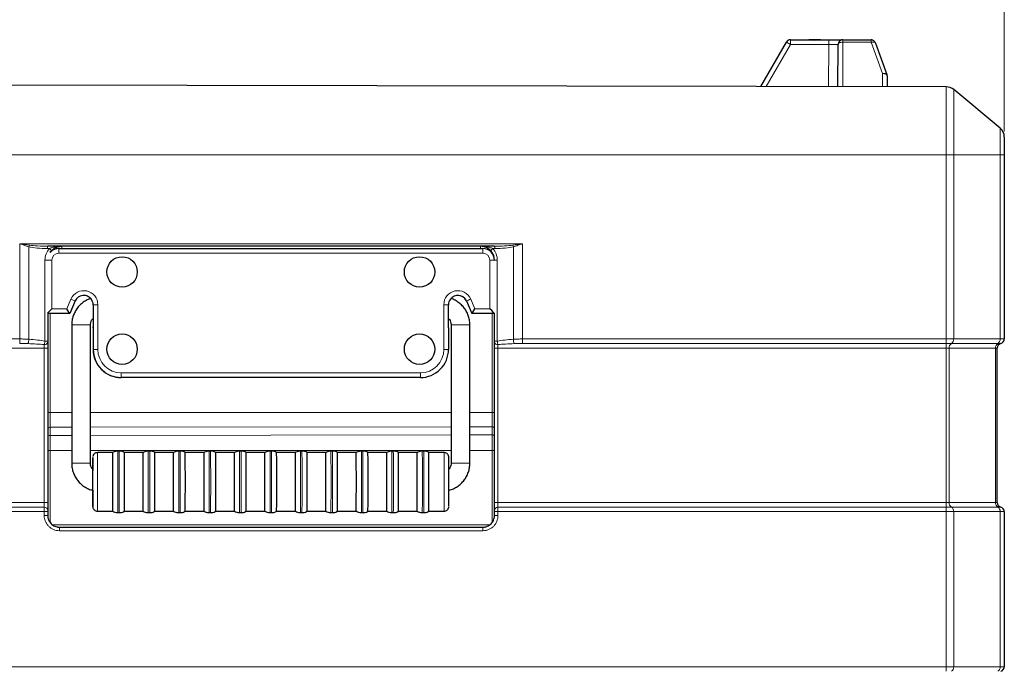
# Model space of a CAD drawing. Units: millimetres. Extents: x 0 to 210, y 0 to 297.
# Drawn here: x 70 to 112, y 239 to 267 of the extents above; entities that cross this region are included whole.
import ezdxf

# ---------------------------------------------------------------- set-up
doc = ezdxf.new("R2010")
doc.units = ezdxf.units.MM
doc.styles.add('SLDTEXTSTYLE0', font='TXT', dxfattribs={"width": 0.75})
doc.dimstyles.new('SLDDIMSTYLE0', dxfattribs={"dimtxt": 3.5, "dimasz": 3.302, "dimexe": 0, "dimexo": 0.0625, "dimgap": 0.875, "dimtad": 1, "dimdec": 0, "dimlfac": 10, "dimrnd": 1e-09, "dimzin": 12, "dimdsep": 46, "dimtxsty": 'SLDTEXTSTYLE0', "dimsah": 1, "dimcen": 0.09, "dimadec": 0, "dimazin": 3, "dimtfac": 1, "dimtdec": 0, "dimtofl": 0, "dimtmove": 0, "dimatfit": 3, "dimfxl": 1, "dimfrac": 2, "dimtolj": 1, "dimtzin": 12, "dimarcsym": 0})

# ---------------------------------------------------------------- blocks, each defined once
blk = doc.blocks.new('_D_1')
at = {"color": 7, "linetype": 'Continuous', "lineweight": 0}
for p, q in [((42.814, 258.885), (42.814, 277.541)), ((112.05, 262.542), (112.05, 277.541)), ((112.05, 276.541), (42.814, 276.541))]:
    blk.add_line(p, q, dxfattribs=at)
at = {"color": 7, "linetype": 'Continuous', "lineweight": 18}
for points in [[(42.814, 276.541), (46.116, 276.033), (46.116, 277.049)], [(112.05, 276.541), (108.748, 277.049), (108.748, 276.033)]]:
    blk.add_solid(points, dxfattribs=at)
at = {"color": 7, "linetype": 'Continuous', "lineweight": 18, "insert": (71.945, 281.053), "char_height": 3.5, "attachment_point": 1, "style": 'SLDTEXTSTYLE0'}
blk.add_mtext('692', dxfattribs=at)

msp = doc.modelspace()

# ---------------------------------------------------------------- linework, layer by layer
at = {"color": 7, "linetype": 'Continuous', "lineweight": 25}
for p, q in [((101.6496, 264.4567), (102.7499, 266.3548)), ((102.9233, 266.4545), (103.7031, 266.4531)), ((104.2031, 266.4522), (103.7019, 266.4531)), ((104.2031, 266.4522), (104.5531, 266.4516)), ((104.5531, 266.4516), (105.1031, 266.4507)), ((104.9496, 264.4509), (104.9527, 266.2509)), ((105.1031, 266.4507), (105.1031, 266.4443)), ((105.1531, 266.4506), (105.1031, 266.4507)), ((105.1531, 266.4506), (106.3671, 266.4484)), ((106.4031, 266.4484), (106.3671, 266.4484)), ((106.4031, 266.4451), (106.4031, 266.4484)), ((106.5548, 266.3165), (107.0407, 264.9741)), ((107.0407, 264.9741), (107.0415, 264.9721)), ((107.0504, 264.9208), (107.0496, 264.4473)), ((109.5701, 264.4429), (53.0996, 264.5414)), ((111.8685, 262.6885), (109.888, 264.328)), ((112.0497, 262.3033), (112.0497, 261.5415)), ((112.0497, 261.5415), (112.0497, 253.6788)), ((90.2749, 257.6415), (71.2247, 257.6415)), ((71.6847, 257.5415), (71.6871, 257.5415)), ((71.6871, 257.5415), (89.7871, 257.5415)), ((72.3861, 255.3027), (72.1521, 254.7715)), ((89.0857, 255.3027), (89.3197, 254.7715)), ((72.1521, 254.7715), (71.2146, 254.7715)), ((71.2147, 254.7715), (71.2147, 253.5847)), ((73.1521, 255.1415), (73.1521, 254.1515)), ((88.3221, 254.1515), (88.3221, 255.1415)), ((89.3221, 254.7715), (89.3197, 254.7715)), ((90.2847, 254.7715), (89.3221, 254.7715)), ((90.2847, 253.5848), (90.2847, 254.7715)), ((72.2355, 254.2765), (72.2355, 248.3765)), ((73.0355, 248.3765), (73.0355, 254.2765)), ((73.1497, 254.1515), (73.1521, 254.2009)), ((73.1497, 254.1515), (73.1497, 253.2315)), ((88.3221, 254.1515), (88.3221, 253.2315)), ((88.4355, 254.2765), (88.4355, 248.3765)), ((89.2355, 248.3765), (89.2355, 254.2765)), ((71.2147, 253.5465), (71.2147, 253.2915)), ((90.2847, 253.2915), (90.2847, 253.5466)), ((71.2147, 253.2915), (71.2147, 246.6915)), ((90.2847, 246.6915), (90.2847, 253.2915)), ((111.7497, 246.6915), (111.7497, 253.2915)), ((74.3521, 252.0315), (74.3497, 252.0315)), ((87.1221, 252.0315), (74.3521, 252.0315)), ((74.2669, 248.8915), (74.2041, 248.8915)), ((75.5669, 248.8915), (75.5041, 248.8915)), ((76.8669, 248.8915), (76.804, 248.8915)), ((78.1669, 248.8915), (78.104, 248.8915)), ((79.4669, 248.8915), (79.404, 248.8915)), ((80.7669, 248.8915), (80.704, 248.8915)), ((82.0669, 248.8915), (82.004, 248.8915)), ((83.3669, 248.8915), (83.304, 248.8915)), ((84.6669, 248.8915), (84.604, 248.8915)), ((85.9669, 248.8915), (85.904, 248.8915)), ((87.2669, 248.8915), (87.204, 248.8915)), ((73.1353, 248.4685), (73.1353, 248.3422)), ((73.1357, 248.3422), (73.1357, 248.4685)), ((73.9855, 248.8265), (73.3355, 248.8265)), ((75.2855, 248.8265), (74.4855, 248.8265)), ((76.5855, 248.8265), (75.7855, 248.8265)), ((77.8855, 248.8265), (77.0855, 248.8265)), ((79.1855, 248.8265), (78.3855, 248.8265)), ((80.4855, 248.8265), (79.6855, 248.8265)), ((81.7855, 248.8265), (80.9855, 248.8265)), ((83.0855, 248.8265), (82.2855, 248.8265)), ((84.3855, 248.8265), (83.5855, 248.8265)), ((85.6855, 248.8265), (84.8855, 248.8265)), ((86.9855, 248.8265), (86.1855, 248.8265)), ((88.1355, 248.8265), (87.4855, 248.8265)), ((73.1342, 248.1264), (73.1367, 248.1264)), ((73.1367, 248.1264), (73.1365, 248.0633)), ((73.1367, 247.8554), (73.1365, 248.0633)), ((73.1367, 247.8554), (73.1369, 247.9186)), ((73.1365, 247.0898), (73.1367, 247.2976)), ((73.1369, 247.2344), (73.1367, 247.2976)), ((73.1342, 247.0266), (73.1344, 247.0898)), ((73.1342, 247.0266), (73.1367, 247.0266)), ((73.1353, 246.8108), (73.1353, 246.6845)), ((73.1357, 246.6845), (73.1357, 246.8108)), ((73.1365, 247.0898), (73.1367, 247.0266)), ((71.2147, 246.6915), (71.2147, 246.3526)), ((71.2147, 246.3526), (71.2147, 246.3042)), ((73.3355, 246.3265), (73.9855, 246.3265)), ((74.4855, 246.3265), (75.2855, 246.3265)), ((75.7855, 246.3265), (76.5855, 246.3265)), ((77.0855, 246.3265), (77.8855, 246.3265)), ((78.3855, 246.3265), (79.1855, 246.3265)), ((79.6855, 246.3265), (80.4855, 246.3265)), ((80.9855, 246.3265), (81.7855, 246.3265)), ((82.2855, 246.3265), (83.0855, 246.3265)), ((83.5855, 246.3265), (84.3855, 246.3265)), ((84.8855, 246.3265), (85.6855, 246.3265)), ((86.1855, 246.3265), (86.9855, 246.3265)), ((87.4855, 246.3265), (88.1355, 246.3265)), ((90.2847, 246.3526), (90.2847, 246.6915)), ((90.2847, 246.3042), (90.2847, 246.3526)), ((71.2147, 246.3042), (71.2147, 246.1373)), ((74.2041, 246.2615), (74.2669, 246.2615)), ((75.5041, 246.2615), (75.5669, 246.2615)), ((76.804, 246.2615), (76.8669, 246.2615)), ((78.104, 246.2615), (78.1669, 246.2615)), ((79.404, 246.2615), (79.4669, 246.2615)), ((80.704, 246.2615), (80.7669, 246.2615)), ((82.004, 246.2615), (82.0669, 246.2615)), ((83.304, 246.2615), (83.3669, 246.2615)), ((84.604, 246.2615), (84.6669, 246.2615)), ((85.904, 246.2615), (85.9669, 246.2615)), ((87.204, 246.2615), (87.2669, 246.2615)), ((90.2847, 246.1375), (90.2847, 246.3042)), ((112.0497, 246.3042), (112.0497, 239.6788)), ((71.7105, 245.6415), (89.7886, 245.6415))]:
    msp.add_line(p, q, dxfattribs=at)
at = {"color": 8, "linetype": 'Continuous', "lineweight": 18}
for p, q in [((102.9229, 266.2545), (101.8805, 264.4563)), ((102.9229, 266.2545), (102.7499, 266.3548)), ((102.9233, 266.4545), (102.9229, 266.2545)), ((104.5527, 266.2516), (102.9229, 266.2545)), ((104.5496, 264.4516), (104.5527, 266.2516)), ((104.5531, 266.4516), (104.5527, 266.2516)), ((104.9527, 266.2509), (104.5527, 266.2516)), ((105.1529, 266.3506), (105.1496, 264.4506)), ((105.1531, 266.4506), (105.1529, 266.3506)), ((106.3669, 266.3484), (105.1529, 266.3506)), ((106.3671, 266.4484), (106.3669, 266.3484)), ((106.8506, 265.0123), (106.3669, 266.3484)), ((106.8496, 264.4476), (106.8506, 265.0123)), ((109.5701, 261.5415), (109.5701, 264.4429)), ((109.888, 264.328), (109.888, 261.5415)), ((111.8685, 261.5415), (111.8685, 262.6885)), ((109.5701, 261.5415), (53.0996, 261.5415)), ((109.5701, 253.6788), (109.5701, 261.5415)), ((109.5701, 261.5415), (109.888, 261.5415)), ((109.888, 261.5415), (109.888, 253.6788)), ((111.8685, 261.5415), (109.888, 261.5415)), ((111.8685, 253.6788), (111.8685, 261.5415)), ((112.0497, 261.5415), (111.8685, 261.5415)), ((70.0167, 257.7415), (91.4828, 257.7415)), ((70.0167, 253.6788), (70.0167, 257.7415)), ((91.4828, 257.7415), (91.4828, 253.6788)), ((70.4087, 257.6205), (70.4087, 253.6681)), ((71.2853, 257.5415), (71.205, 257.5415)), ((89.7875, 257.3415), (71.6875, 257.3415)), ((90.2944, 257.5415), (90.2145, 257.5415)), ((91.0903, 253.668), (91.0903, 257.6204)), ((71.0943, 253.5847), (71.0943, 257.0415)), ((71.1979, 257.0415), (71.0943, 257.0415)), ((71.1979, 257.0415), (71.3875, 257.0415)), ((71.3875, 257.0415), (71.3875, 254.9715)), ((90.0875, 254.9715), (90.0875, 257.0415)), ((90.2864, 257.0415), (90.0875, 257.0415)), ((90.2864, 257.0415), (90.4055, 257.0415)), ((90.4055, 257.0415), (90.4055, 253.5848)), ((72.022, 254.9715), (72.2034, 255.3833)), ((89.0882, 255.3027), (89.0857, 255.3027)), ((89.3221, 254.7715), (89.0882, 255.3027)), ((89.2716, 255.3833), (89.4529, 254.9715)), ((71.3145, 254.7715), (71.3145, 250.5415)), ((71.3875, 254.9715), (72.022, 254.9715)), ((73.3525, 255.1415), (73.1521, 255.1415)), ((73.3525, 255.1415), (73.3525, 253.2315)), ((88.1225, 253.2315), (88.1225, 255.1415)), ((88.1225, 255.1415), (88.3221, 255.1415)), ((89.4529, 254.9715), (90.0875, 254.9715)), ((90.1845, 250.5415), (90.1845, 254.7715)), ((72.2355, 254.2765), (73.0355, 254.2765)), ((73.1521, 254.1515), (73.1497, 254.1515)), ((73.1521, 253.2315), (73.1521, 254.1515)), ((88.4355, 254.2765), (88.8362, 254.2765)), ((88.8362, 254.2765), (89.2355, 254.2765)), ((56.5948, 253.6788), (70.0167, 253.6788)), ((71.2147, 253.5847), (71.0943, 253.5847)), ((90.2847, 253.5848), (90.4055, 253.5848)), ((109.5698, 253.4852), (91.4825, 253.4852)), ((91.4828, 253.6788), (109.5701, 253.6788)), ((109.7924, 253.4852), (109.5698, 253.4852)), ((109.5701, 253.6788), (109.888, 253.6788)), ((111.7729, 253.4852), (109.7924, 253.4852)), ((109.888, 253.6788), (111.8685, 253.6788)), ((111.8997, 253.4852), (111.7729, 253.4852)), ((111.8685, 253.6788), (112.0497, 253.6788)), ((71.0649, 253.2915), (56.5943, 253.2915)), ((71.2147, 253.2915), (71.0649, 253.2915)), ((71.0649, 246.6915), (71.0649, 253.2915)), ((73.1521, 253.2315), (73.1497, 253.2315)), ((73.3525, 253.2315), (73.1521, 253.2315)), ((88.1225, 253.2315), (88.3221, 253.2315)), ((90.2847, 253.2915), (90.4349, 253.2915)), ((109.5695, 253.2915), (90.4349, 253.2915)), ((90.4349, 253.2915), (90.4349, 246.6915)), ((109.6967, 253.2915), (109.5695, 253.2915)), ((109.5695, 246.6915), (109.5695, 253.2915)), ((111.6772, 253.2915), (109.6967, 253.2915)), ((109.6967, 246.6915), (109.6967, 253.2915)), ((111.6772, 246.6915), (111.6772, 253.2915)), ((111.7497, 253.2915), (111.6772, 253.2915)), ((74.3525, 252.2315), (87.1225, 252.2315)), ((71.3145, 250.5415), (71.2147, 250.5415)), ((71.3145, 250.5415), (71.3145, 249.9052)), ((72.2355, 250.5415), (71.3145, 250.5415)), ((88.4355, 250.5415), (73.0355, 250.5415)), ((90.1845, 250.5415), (89.2355, 250.5415)), ((90.1845, 250.5415), (90.2847, 250.5415)), ((90.1845, 249.9285), (90.1845, 250.5415)), ((72.2355, 249.9064), (71.3145, 249.9052)), ((71.3145, 249.9052), (71.3145, 249.5576)), ((88.4355, 249.9264), (73.0355, 249.9074)), ((90.1845, 249.9285), (89.2355, 249.9273)), ((90.1845, 249.5809), (90.1845, 249.9285)), ((72.2355, 249.5587), (71.3145, 249.5576)), ((71.3145, 249.5576), (71.3145, 248.9211)), ((88.4355, 249.5787), (73.0355, 249.5597)), ((90.1845, 249.5809), (89.2355, 249.5797)), ((90.1845, 248.9211), (90.1845, 249.5809)), ((71.3145, 248.9211), (71.2147, 248.9211)), ((72.2355, 248.9211), (71.3145, 248.9211)), ((71.3145, 248.9211), (71.3145, 245.8434)), ((88.4355, 248.9211), (73.0355, 248.9211)), ((90.1845, 248.9211), (89.2355, 248.9211)), ((90.1845, 248.9211), (90.2847, 248.9211)), ((90.1845, 245.8467), (90.1845, 248.9211)), ((72.2355, 248.3765), (73.0355, 248.3765)), ((88.4355, 248.3765), (88.8362, 248.3765)), ((88.8362, 248.3765), (89.2355, 248.3765)), ((67.2998, 246.4979), (71.0647, 246.4979)), ((67.3, 246.6915), (71.0649, 246.6915)), ((71.2147, 246.6915), (71.0649, 246.6915)), ((90.2847, 246.6915), (90.4349, 246.6915)), ((90.4347, 246.4979), (109.5698, 246.4979)), ((90.4349, 246.6915), (109.5695, 246.6915)), ((109.5695, 246.6915), (109.6967, 246.6915)), ((109.5698, 246.4979), (109.7924, 246.4979)), ((109.6967, 246.6915), (111.6772, 246.6915)), ((109.7924, 246.4979), (111.7729, 246.4979)), ((111.6772, 246.6915), (111.7497, 246.6915)), ((111.7729, 246.4979), (111.8997, 246.4979)), ((71.0649, 246.3042), (67.2971, 246.3042)), ((71.0649, 246.1373), (71.0649, 246.3042)), ((71.2147, 246.3042), (71.0649, 246.3042)), ((71.2147, 246.1373), (71.0649, 246.1373)), ((90.2847, 246.3042), (90.4349, 246.3042)), ((90.2847, 246.1375), (90.4349, 246.1375)), ((90.4349, 246.3042), (90.4349, 246.1375)), ((109.5701, 246.3042), (90.4349, 246.3042)), ((109.5701, 239.6788), (109.5701, 246.3042)), ((109.888, 246.3042), (109.5701, 246.3042)), ((109.888, 246.3042), (109.888, 239.6788)), ((111.8685, 246.3042), (109.888, 246.3042)), ((111.8685, 239.6788), (111.8685, 246.3042)), ((112.0497, 246.3042), (111.8685, 246.3042)), ((90.0829, 245.7415), (71.4199, 245.7415)), ((89.7889, 245.4915), (71.7107, 245.4915)), ((67.2971, 239.6788), (109.5701, 239.6788)), ((109.5701, 239.6788), (109.888, 239.6788)), ((109.888, 239.6788), (111.8685, 239.6788)), ((111.8685, 239.6788), (112.0497, 239.6788))]:
    msp.add_line(p, q, dxfattribs=at)
at = {"color": 8, "linetype": 'Continuous', "lineweight": 18, "flags": 128}
for points in [[(105.1529, 266.3506), (105.1139, 266.3487), (105.0764, 266.3431), (105.0418, 266.3339), (105.0114, 266.3215), (104.9865, 266.3064), (104.968, 266.2892), (104.9566, 266.2704), (104.9527, 266.2509)], [(106.5548, 266.3165), (106.5463, 266.3311), (106.5323, 266.3431), (106.5132, 266.3523), (106.4897, 266.3583), (106.4625, 266.3609), (106.4323, 266.3601), (106.4001, 266.3559), (106.3669, 266.3484)]]:
    msp.add_lwpolyline(points, dxfattribs=at)
at = {"color": 7, "linetype": 'Continuous', "lineweight": 25, "flags": 128}
for points in [[(73.1342, 246.8006), (73.1344, 246.7386), (73.1347, 246.6366), (73.135, 246.5666), (73.1353, 246.531), (73.1356, 246.531), (73.136, 246.5666), (73.1363, 246.6366), (73.1366, 246.7386), (73.1368, 246.8691), (73.137, 247.0237), (73.1372, 247.1972), (73.1373, 247.3836), (73.1373, 247.5765), (73.1373, 247.7694), (73.1372, 247.9558), (73.137, 248.1293), (73.1368, 248.2839), (73.1366, 248.4144), (73.1363, 248.5164), (73.136, 248.5864), (73.1356, 248.622), (73.1353, 248.622), (73.135, 248.5864), (73.1347, 248.5164), (73.1344, 248.4144), (73.1341, 248.2839), (73.1339, 248.1293), (73.1339, 248.1274)], [(73.1344, 247.0898), (73.1344, 247.1136), (73.1344, 247.1381), (73.1343, 247.1632), (73.1343, 247.189), (73.1343, 247.2147)]]:
    msp.add_lwpolyline(points, dxfattribs=at)
at = {"color": 7, "linetype": 'Continuous', "lineweight": 25}
for centre in [(74.3875, 256.5415), (87.0875, 256.5415), (74.3875, 253.2415), (87.0875, 253.2415)]:
    msp.add_circle(centre, 0.65, dxfattribs=at)
for centre, radius, start, end in [((102.9229, 266.2545), 0.2, 89.9, 149.9), ((105.1527, 266.2506), 0.2, 89.9, 179.9), ((106.3667, 266.2484), 0.2, 19.9, 89.9), ((106.9004, 264.9211), 0.15, 359.9, 19.9), ((109.5692, 263.9429), 0.5, 50.3809, 89.9), ((111.5497, 262.3033), 0.5, 0, 50.3809), ((71.6867, 257.0427), 0.4988, 89.95331, 139.59279), ((71.6847, 257.0415), 0.5, 90.00001, 135.7557), ((71.8147, 257.0415), 0.6, 138.18969, 144.44859), ((89.7871, 257.0415), 0.5, 359.99996, 89.99996), ((89.6847, 257.0415), 0.6, 11.42875, 41.81031), ((72.7521, 255.1415), 0.4, 36.86984, 156.23323), ((72.7497, 255.1415), 0.4, 64.15803, 90), ((72.7521, 255.1415), 0.4, 360, 36.86985), ((88.7221, 255.1415), 0.4, 143.13015, 180), ((88.7221, 255.1415), 0.4, 23.76677, 143.13016), ((88.7197, 255.1415), 0.4, 23.76678, 89.99998), ((111.9497, 253.2915), 0.2, 104.47751, 180), ((111.8497, 253.6788), 0.2, 284.47751, 0), ((74.3497, 253.2315), 1.2, 179.99995, 269.99996), ((74.3521, 253.2315), 1.2, 179.99996, 269.99995), ((87.1221, 253.2315), 1.2, 270.00004, 0.00005), ((88.8989, 248.332), 15.7642, 179.50397, 179.90458), ((17.5379, 248.1294), 55.5988, 359.99695, 0.34946), ((-201.6545, 247.5765), 275.6429, 359.740174, 0.259832), ((-201.98, 247.5765), 276.4683, 359.740938, 0.259044), ((-200.3546, 247.5765), 275.6429, 359.740174, 0.259832), ((-200.68, 247.5765), 276.4683, 359.740938, 0.259044), ((-199.0546, 247.5765), 275.6429, 359.740174, 0.259832), ((-199.38, 247.5765), 276.4683, 359.740938, 0.259044), ((-197.7546, 247.5765), 275.6429, 359.740174, 0.259832), ((-198.08, 247.5765), 276.4683, 359.740938, 0.259044), ((-196.4546, 247.5765), 275.6429, 359.740174, 0.259832), ((-196.78, 247.5765), 276.4683, 359.740938, 0.259044), ((-195.1546, 247.5765), 275.6429, 359.740174, 0.259832), ((-195.48, 247.5765), 276.4683, 359.740938, 0.259044), ((-193.8546, 247.5765), 275.6429, 359.740174, 0.259832), ((-194.18, 247.5765), 276.4683, 359.740938, 0.259044), ((-192.5546, 247.5765), 275.6429, 359.740174, 0.259832), ((-192.88, 247.5765), 276.4683, 359.740938, 0.259044), ((-191.2546, 247.5765), 275.6429, 359.740174, 0.259832), ((-191.58, 247.5765), 276.4683, 359.740938, 0.259044), ((-189.9546, 247.5765), 275.6429, 359.740174, 0.259832), ((-190.28, 247.5765), 276.4683, 359.740938, 0.259044), ((-188.6546, 247.5765), 275.6429, 359.740174, 0.259832), ((-188.98, 247.5765), 276.4683, 359.740938, 0.259044), ((-136.9534, 247.5779), 225.2913, 359.73263, 0.266646), ((221.2065, 247.9471), 148.0724, 179.845801, 179.930618), ((72.7551, 248.3398), 0.3805, 0.36136, 1.67323), ((-419.9221, 247.5765), 493.0591, 359.960251, 0.039749), ((427.5716, 247.4205), 354.4379, 180.032673, 180.095902), ((221.7526, 247.2068), 148.6185, 180.069473, 180.15344), ((93.058, 246.8431), 19.9234, 180.12556, 180.45595), ((72.7384, 246.8135), 0.3973, 358.38093, 359.62086), ((17.5379, 247.0236), 55.5988, 359.65054, 0.00305), ((111.9497, 246.6915), 0.2, 180, 255.52249), ((111.8497, 246.3042), 0.2, 0, 75.52249), ((111.8497, 239.6788), 0.2, 284.47751, 0)]:
    msp.add_arc(centre, radius, start, end, dxfattribs=at)
at = {"color": 8, "linetype": 'Continuous', "lineweight": 18}
for centre, radius, start, end in [((106.9335, 264.9354), 0.114, 0.10761, 19.84231), ((70.8431, 257.513), 0.4475, 157.94142, 166.09293), ((90.6492, 257.5111), 0.4545, 13.91484, 21.94283), ((71.8443, 257.0415), 0.75, 138.18969, 180), ((71.3462, 257.5655), 0.1433, 147.97484, 189.65208), ((71.1448, 257.3424), 0.2437, 24.00441, 54.79442), ((71.6875, 257.0415), 0.3, 90.00004, 180.00004), ((43.0393, 257.3915), 28.6482, 359.9, 0.3), ((86.1386, 257.5665), 14.3241, 179.7, 180.1), ((104.0086, 257.5665), 14.3241, 179.7, 180.1), ((61.1393, 257.3915), 28.6482, 359.9, 0.3), ((89.7875, 257.0415), 0.3, 359.99996, 89.99996), ((90.3579, 257.3388), 0.2483, 125.28809, 155.57609), ((89.6555, 257.0415), 0.75, 0, 41.81031), ((90.1512, 257.5656), 0.1451, 350.46062, 31.54928), ((72.7525, 255.1415), 0.6, 359.99992, 156.2332), ((88.7225, 255.1415), 0.6, 23.76679, 180.00008), ((43.7697, 190.6902), 70.666, 66.111808, 66.273709), ((60.4091, 320.802), 71.5027, 293.646379, 293.806897), ((23.2887, 253.6451), 46.728, 359.80382, 0.04126), ((69.9023, 253.6759), 0.5065, 337.22452, 359.11643), ((71.0823, 253.5706), 0.1345, 262.53948, 349.67269), ((90.4171, 253.5707), 0.1347, 190.3391, 277.55924), ((91.6045, 253.6764), 0.5142, 180.93183, 202.48168), ((44.7548, 253.6451), 46.728, 359.80382, 0.04126), ((156.2975, 253.3252), 46.728, 179.80382, 180.04126), ((62.8421, 253.6451), 46.728, 359.80382, 0.04126), ((109.9001, 253.3115), 0.2044, 121.82012, 185.60616), ((109.6846, 253.6588), 0.2044, 301.82012, 5.60616), ((111.8806, 253.3115), 0.2044, 121.82012, 185.60616), ((111.6651, 253.6588), 0.2044, 301.82012, 5.60616), ((74.3525, 253.2315), 1, 179.99996, 269.99996), ((87.1225, 253.2315), 1, 270.00004, 0.00004), ((45.7043, 252.1815), 28.6482, 359.7, 0.1), ((58.4743, 252.1815), 28.6482, 359.7, 0.1), ((71.3021, 249.8169), 0.0892, 82.02527, 168.59782), ((90.1971, 249.8401), 0.0893, 11.44131, 98.12416), ((71.3021, 249.4692), 0.0892, 82.02527, 168.59782), ((90.1971, 249.4924), 0.0893, 11.44131, 98.12416), ((-104.0069, 247.9229), 178.2136, 359.88862, 0.311395), ((-221.4025, 247.5765), 295.6723, 359.745177, 0.254823), ((-102.7069, 247.9229), 178.2136, 359.88862, 0.311395), ((-220.1025, 247.5765), 295.6723, 359.745177, 0.254823), ((-101.4069, 247.9229), 178.2136, 359.88862, 0.311395), ((-218.8025, 247.5765), 295.6723, 359.745177, 0.254823), ((-100.1069, 247.9229), 178.2136, 359.88862, 0.311395), ((-217.5025, 247.5765), 295.6723, 359.745177, 0.254823), ((-98.8069, 247.9229), 178.2136, 359.88862, 0.311395), ((-216.2025, 247.5765), 295.6723, 359.745177, 0.254823), ((-97.5069, 247.9229), 178.2136, 359.88862, 0.311395), ((-214.9025, 247.5765), 295.6723, 359.745177, 0.254823), ((-96.2069, 247.9229), 178.2136, 359.88862, 0.311395), ((-213.6025, 247.5765), 295.6723, 359.745177, 0.254823), ((-94.9069, 247.9229), 178.2136, 359.88862, 0.311395), ((-212.3025, 247.5765), 295.6723, 359.745177, 0.254823), ((-93.6069, 247.9229), 178.2136, 359.88862, 0.311395), ((-211.0025, 247.5765), 295.6723, 359.745177, 0.254823), ((-92.3069, 247.9229), 178.2136, 359.88862, 0.311395), ((-209.7025, 247.5765), 295.6723, 359.745177, 0.254823), ((-91.0069, 247.9229), 178.2136, 359.88862, 0.311395), ((-208.4025, 247.5765), 295.6723, 359.745177, 0.254823), ((-202.7856, 247.5765), 276.1239, 359.740622, 0.259375), ((-187.9563, 247.5765), 276.0946, 359.740596, 0.259404), ((-104.0067, 247.2301), 178.2134, 359.688604, 0.11138), ((-102.7067, 247.2301), 178.2134, 359.688604, 0.11138), ((-101.4067, 247.2301), 178.2134, 359.688604, 0.11138), ((-100.1067, 247.2301), 178.2134, 359.688604, 0.11138), ((-98.8067, 247.2301), 178.2134, 359.688604, 0.11138), ((-97.5067, 247.2301), 178.2134, 359.688604, 0.11138), ((-96.2067, 247.2301), 178.2134, 359.688604, 0.11138), ((-94.9067, 247.2301), 178.2134, 359.688604, 0.11138), ((-93.6067, 247.2301), 178.2134, 359.688604, 0.11138), ((-92.3067, 247.2301), 178.2134, 359.688604, 0.11138), ((-91.0067, 247.2301), 178.2134, 359.688604, 0.11138), ((71.067, 246.3502), 0.1477, 0.93866, 90.88492), ((90.4323, 246.3502), 0.1477, 89.06618, 179.06027), ((156.2975, 246.6579), 46.728, 179.95874, 180.19618), ((62.8421, 246.3379), 46.728, 359.95874, 0.19618), ((109.9001, 246.6715), 0.2044, 174.39384, 238.17988), ((109.6846, 246.3242), 0.2044, 354.39384, 58.17988), ((111.8806, 246.6715), 0.2044, 174.39384, 238.17988), ((111.6651, 246.3242), 0.2044, 354.39384, 58.17988), ((50.2246, 245.529), 21.4862, 359.9, 0.3), ((68.3028, 245.529), 21.4862, 359.9, 0.3), ((62.8421, 239.6451), 46.728, 359.80382, 0.04126), ((109.6846, 239.6588), 0.2044, 301.82012, 5.60616), ((111.6651, 239.6588), 0.2044, 301.82012, 5.60616)]:
    msp.add_arc(centre, radius, start, end, dxfattribs=at)
for centre, major_axis, ratio, start_param, end_param in [((106.8504, 264.9123), (0.191, 0.0599), 0.4819562, 0.0209201, 1.4198617), ((106.8504, 264.9123), (0.2, 0.0085), 0.4992616, 0.1496926, 1.5486341), ((106.8507, 265.0585), (0.1963, -0.1492), 0.2467281, 0.1846219, 0.3564767), ((71.2247, 257.7415), (1.0002, 0), 0.0999825, 3.7913413, 4.712389), ((90.2749, 257.7415), (0.9998, 0), 0.1000175, 4.712389, 5.6329798), ((71.205, 257.7415), (1, 0), 0.2, 3.7913413, 4.712389), ((90.2944, 257.7415), (1, 0), 0.2, 4.712389, 5.6329798), ((69.6945, 253.2915), (2.0003, 0), 0.0999825, 0.8161344, 1.2267198), ((69.7341, 253.2915), (2, 0), 0.2, 0.8228587, 1.2267198), ((91.7652, 253.2915), (2, 0), 0.2, 1.9149987, 2.3183793), ((91.8041, 253.2915), (1.9997, 0), 0.1000175, 1.9149987, 2.3250705), ((71.0647, 253.2915), (0, 0.2), 0.001309, 4.712389, 5.5285234), ((90.4347, 253.2915), (0, 0.2), 0.001309, 4.712389, 5.5289111), ((71.0647, 246.6915), (0, 0.2), 0.001309, 3.3942729, 4.712389), ((71.0647, 246.3042), (0, 0.2), 0.001309, 4.712389, 6.0305051), ((90.4347, 246.6915), (0, 0.2), 0.001309, 3.3942729, 4.712389), ((90.4347, 246.3042), (0, 0.2), 0.001309, 4.712389, 6.0305051)]:
    msp.add_ellipse(centre, major_axis=major_axis, ratio=ratio, start_param=start_param, end_param=end_param, dxfattribs=at)
at = {"color": 7, "linetype": 'Continuous', "lineweight": 25}
for centre, major_axis, ratio, start_param, end_param in [((71.3871, 254.9715), (0.2, 0.2), 0.0008727, 3.4703361, 4.7132616), ((72.0217, 254.9715), (-0.1305, 0.2), 0.0012244, 3.140794, 4.7115903), ((89.4526, 254.9715), (0.1305, 0.2), 0.0012244, 3.1423913, 4.7131876), ((90.0871, 254.9715), (-0.2, 0.2), 0.0008727, 3.14072, 4.7115163)]:
    msp.add_ellipse(centre, major_axis=major_axis, ratio=ratio, start_param=start_param, end_param=end_param, dxfattribs=at)
for points, knots in [([(103.7031, 266.4531), (103.7521, 266.4513), (103.8675, 266.4469), (104.0436, 266.447), (104.1564, 266.4507), (104.2031, 266.4522)], [0, 0, 0, 0, 0.3026465, 0.7118843, 1, 1, 1, 1]), ([(71.3675, 257.4415), (71.3823, 257.4581), (71.3979, 257.4737), (71.4309, 257.5032), (71.4483, 257.5172), (71.5023, 257.5557), (71.5395, 257.5763), (71.5972, 257.6011), (71.6169, 257.6084), (71.6561, 257.6205), (71.6758, 257.6255), (71.7151, 257.6335), (71.7349, 257.6365), (71.7746, 257.6405), (71.7948, 257.6415), (71.8147, 257.6415)], [0, 0, 0, 0, 0.125, 0.125, 0.25, 0.25, 0.5, 0.5, 0.625, 0.625, 0.75, 0.75, 0.875, 0.875, 1, 1, 1, 1]), ([(90.1319, 257.4415), (90.117, 257.4581), (90.1013, 257.4738), (90.0684, 257.5033), (90.051, 257.5172), (89.9969, 257.5558), (89.9598, 257.5764), (89.902, 257.6012), (89.8823, 257.6084), (89.8431, 257.6206), (89.8235, 257.6256), (89.7841, 257.6335), (89.7644, 257.6365), (89.7247, 257.6405), (89.7046, 257.6415), (89.6847, 257.6415)], [0, 0, 0, 0, 0.125, 0.125, 0.25, 0.25, 0.5, 0.5, 0.625, 0.625, 0.75, 0.75, 0.875, 0.875, 1, 1, 1, 1]), ([(73.0488, 255.4085), (73.011, 255.396), (72.9115, 255.3629), (72.764, 255.2764), (72.6107, 255.1557), (72.4795, 255.0105), (72.3732, 254.8463), (72.2956, 254.667), (72.2451, 254.4755), (72.2387, 254.3435), (72.2355, 254.2765)], [0, 0, 0, 0, 0.0801951, 0.2110107, 0.3418264, 0.4726421, 0.6034578, 0.7342735, 0.8650893, 1, 1, 1, 1]), ([(72.9259, 255.5015), (72.9293, 255.5001), (72.9353, 255.4975), (72.9892, 255.4664), (73.0397, 255.4221), (73.0662, 255.3894), (73.0718, 255.382), (73.0721, 255.3815)], [0, 0, 0, 0, 0.3581402, 0.6396736, 0.9215257, 0.9948257, 1, 1, 1, 1]), ([(89.2355, 254.2765), (89.2342, 254.3181), (89.2309, 254.4246), (89.1979, 254.5938), (89.1317, 254.7776), (89.0362, 254.9482), (88.9144, 255.1013), (88.7693, 255.2321), (88.6067, 255.3393), (88.4869, 255.3868), (88.4276, 255.4103)], [0, 0, 0, 0, 0.0840783, 0.2152062, 0.3464188, 0.4776316, 0.6088444, 0.7400572, 0.8712699, 1, 1, 1, 1]), ([(73.0355, 254.2765), (73.0359, 254.2904), (73.0375, 254.3417), (73.061, 254.428), (73.1027, 254.5094), (73.1415, 254.544), (73.1521, 254.5535)], [0, 0, 0, 0, 0.1346546, 0.4975962, 0.8615651, 1, 1, 1, 1]), ([(88.3221, 254.5498), (88.3355, 254.5368), (88.376, 254.4977), (88.4158, 254.4126), (88.4343, 254.3314), (88.4352, 254.2861), (88.4355, 254.2765)], [0, 0, 0, 0, 0.1834038, 0.5535167, 0.9047924, 1, 1, 1, 1]), ([(74.2023, 248.8897), (74.1691, 248.8877), (74.103, 248.8837), (74.0271, 248.8549), (73.9902, 248.8276), (73.9796, 248.8198)], [0, 0, 0, 0, 0.4201125, 0.8345048, 1, 1, 1, 1]), ([(74.4926, 248.8201), (74.4893, 248.8229), (74.4602, 248.8476), (74.3902, 248.8735), (74.3151, 248.8947), (74.2727, 248.8898), (74.2655, 248.889)], [0, 0, 0, 0, 0.0534993, 0.4721711, 0.9100847, 1, 1, 1, 1]), ([(75.5023, 248.8897), (75.4691, 248.8877), (75.403, 248.8837), (75.3271, 248.8549), (75.2902, 248.8276), (75.2796, 248.8198)], [0, 0, 0, 0, 0.4201125, 0.8345048, 1, 1, 1, 1]), ([(75.7926, 248.8201), (75.7893, 248.8229), (75.7602, 248.8476), (75.6902, 248.8735), (75.6151, 248.8947), (75.5727, 248.8898), (75.5655, 248.889)], [0, 0, 0, 0, 0.0534993, 0.4721711, 0.9100847, 1, 1, 1, 1]), ([(76.8023, 248.8897), (76.7691, 248.8877), (76.703, 248.8837), (76.6271, 248.8549), (76.5902, 248.8276), (76.5796, 248.8198)], [0, 0, 0, 0, 0.42011254, 0.83450478, 1, 1, 1, 1]), ([(77.0925, 248.8201), (77.0893, 248.8229), (77.0602, 248.8476), (76.9902, 248.8735), (76.9151, 248.8947), (76.8727, 248.8898), (76.8655, 248.889)], [0, 0, 0, 0, 0.0534993, 0.4721711, 0.9100847, 1, 1, 1, 1]), ([(78.1023, 248.8897), (78.0691, 248.8877), (78.003, 248.8837), (77.9271, 248.8549), (77.8902, 248.8276), (77.8796, 248.8198)], [0, 0, 0, 0, 0.4201125, 0.8345048, 1, 1, 1, 1]), ([(78.3925, 248.8201), (78.3893, 248.8229), (78.3602, 248.8476), (78.2902, 248.8735), (78.2151, 248.8947), (78.1727, 248.8898), (78.1655, 248.889)], [0, 0, 0, 0, 0.0534993, 0.4721711, 0.9100847, 1, 1, 1, 1]), ([(79.4023, 248.8897), (79.3691, 248.8877), (79.303, 248.8837), (79.2271, 248.8549), (79.1902, 248.8276), (79.1796, 248.8198)], [0, 0, 0, 0, 0.4201125, 0.8345048, 1, 1, 1, 1]), ([(79.6925, 248.8201), (79.6893, 248.8229), (79.6602, 248.8476), (79.5902, 248.8735), (79.5151, 248.8947), (79.4727, 248.8898), (79.4655, 248.889)], [0, 0, 0, 0, 0.05349925, 0.47217113, 0.91008474, 1, 1, 1, 1]), ([(80.7023, 248.8897), (80.6691, 248.8877), (80.603, 248.8837), (80.5271, 248.8549), (80.4902, 248.8276), (80.4796, 248.8198)], [0, 0, 0, 0, 0.4201125, 0.8345048, 1, 1, 1, 1]), ([(80.9925, 248.8201), (80.9893, 248.8229), (80.9602, 248.8476), (80.8902, 248.8735), (80.8151, 248.8947), (80.7727, 248.8898), (80.7655, 248.889)], [0, 0, 0, 0, 0.0534993, 0.4721711, 0.9100847, 1, 1, 1, 1]), ([(82.0023, 248.8897), (81.9691, 248.8877), (81.903, 248.8837), (81.8271, 248.8549), (81.7902, 248.8276), (81.7796, 248.8198)], [0, 0, 0, 0, 0.42011254, 0.83450478, 1, 1, 1, 1]), ([(82.2925, 248.8201), (82.2892, 248.8229), (82.2602, 248.8476), (82.1902, 248.8735), (82.1151, 248.8947), (82.0727, 248.8898), (82.0655, 248.889)], [0, 0, 0, 0, 0.0534993, 0.4721711, 0.9100847, 1, 1, 1, 1]), ([(83.3023, 248.8897), (83.2691, 248.8877), (83.203, 248.8837), (83.1271, 248.8549), (83.0902, 248.8276), (83.0796, 248.8198)], [0, 0, 0, 0, 0.42011254, 0.83450478, 1, 1, 1, 1]), ([(83.5925, 248.8201), (83.5892, 248.8229), (83.5602, 248.8476), (83.4902, 248.8735), (83.4151, 248.8947), (83.3727, 248.8898), (83.3655, 248.889)], [0, 0, 0, 0, 0.05349925, 0.47217113, 0.91008474, 1, 1, 1, 1]), ([(84.6023, 248.8897), (84.569, 248.8877), (84.503, 248.8837), (84.4271, 248.8549), (84.3901, 248.8276), (84.3796, 248.8198)], [0, 0, 0, 0, 0.4201125, 0.8345048, 1, 1, 1, 1]), ([(84.8925, 248.8201), (84.8892, 248.8229), (84.8602, 248.8476), (84.7902, 248.8735), (84.7151, 248.8947), (84.6727, 248.8898), (84.6655, 248.889)], [0, 0, 0, 0, 0.0534993, 0.4721711, 0.9100847, 1, 1, 1, 1]), ([(85.9023, 248.8897), (85.869, 248.8877), (85.803, 248.8837), (85.7271, 248.8549), (85.6901, 248.8276), (85.6796, 248.8198)], [0, 0, 0, 0, 0.4201125, 0.8345048, 1, 1, 1, 1]), ([(86.1925, 248.8201), (86.1892, 248.8229), (86.1602, 248.8476), (86.0902, 248.8735), (86.0151, 248.8947), (85.9727, 248.8898), (85.9655, 248.889)], [0, 0, 0, 0, 0.0534993, 0.4721711, 0.9100847, 1, 1, 1, 1]), ([(87.2023, 248.8897), (87.169, 248.8877), (87.103, 248.8837), (87.0271, 248.8549), (86.9901, 248.8276), (86.9796, 248.8198)], [0, 0, 0, 0, 0.42011254, 0.83450478, 1, 1, 1, 1]), ([(87.4925, 248.8201), (87.4892, 248.8229), (87.4602, 248.8476), (87.3902, 248.8735), (87.3151, 248.8947), (87.2727, 248.8898), (87.2655, 248.889)], [0, 0, 0, 0, 0.0534993, 0.4721711, 0.9100847, 1, 1, 1, 1]), ([(73.3347, 248.8236), (73.3183, 248.8236), (73.2805, 248.8234), (73.2295, 248.799), (73.1883, 248.7649), (73.162, 248.7288), (73.147, 248.6958), (73.14, 248.6712), (73.1383, 248.6596), (73.1379, 248.6566)], [0, 0, 0, 0, 0.1720445, 0.3964804, 0.5801372, 0.7354607, 0.8643918, 0.9653953, 1, 1, 1, 1]), ([(88.3345, 248.6455), (88.3344, 248.6474), (88.3336, 248.6555), (88.3288, 248.6816), (88.3151, 248.7184), (88.2833, 248.7666), (88.2297, 248.8069), (88.1743, 248.8278), (88.1429, 248.8245), (88.1354, 248.8237)], [0, 0, 0, 0, 0.0264078, 0.1130041, 0.2542676, 0.4294838, 0.6837811, 0.9235334, 1, 1, 1, 1]), ([(72.2355, 248.3765), (72.2368, 248.3349), (72.2401, 248.2284), (72.273, 248.0592), (72.3392, 247.8754), (72.4348, 247.7047), (72.5566, 247.5519), (72.7014, 247.4202), (72.866, 247.3155), (73.0095, 247.2481), (73.0994, 247.2272), (73.126, 247.2211)], [0, 0, 0, 0, 0.0794956, 0.2034764, 0.3275372, 0.4515982, 0.5756592, 0.6997202, 0.8237812, 0.9478422, 1, 1, 1, 1]), ([(73.1367, 248.1159), (73.1276, 248.1249), (73.0917, 248.1602), (73.0554, 248.2406), (73.0367, 248.3216), (73.0357, 248.3669), (73.0355, 248.3765)], [0, 0, 0, 0, 0.1333006, 0.5261222, 0.8989508, 1, 1, 1, 1]), ([(88.4355, 248.3765), (88.435, 248.3626), (88.4335, 248.3113), (88.4095, 248.2253), (88.3723, 248.1491), (88.3392, 248.1187), (88.3337, 248.1137)], [0, 0, 0, 0, 0.14429234, 0.5332112, 0.92323074, 1, 1, 1, 1]), ([(88.3347, 247.2157), (88.3402, 247.2167), (88.4097, 247.2293), (88.5361, 247.2824), (88.7073, 247.3752), (88.8602, 247.4977), (88.9914, 247.6425), (89.0977, 247.8068), (89.1753, 247.986), (89.2258, 248.1775), (89.2322, 248.3095), (89.2355, 248.3765)], [0, 0, 0, 0, 0.0106627, 0.1338476, 0.2570328, 0.3802179, 0.5034031, 0.6265883, 0.7497735, 0.8729586, 1, 1, 1, 1]), ([(73.1367, 246.5047), (73.1369, 246.5029), (73.1379, 246.4936), (73.1446, 246.4611), (73.1645, 246.4177), (73.2048, 246.3705), (73.2609, 246.3383), (73.3092, 246.3225), (73.3344, 246.3271), (73.336, 246.3274)], [0, 0, 0, 0, 0.0230163, 0.1214225, 0.3211576, 0.5146773, 0.7388464, 0.9829651, 1, 1, 1, 1]), ([(73.9836, 246.3286), (73.9852, 246.3273), (74.0126, 246.3043), (74.0809, 246.2797), (74.1557, 246.2583), (74.1978, 246.2632), (74.2048, 246.264)], [0, 0, 0, 0, 0.026619, 0.4583045, 0.9098299, 1, 1, 1, 1]), ([(74.2679, 246.2632), (74.3014, 246.2653), (74.3677, 246.2693), (74.442, 246.2972), (74.4773, 246.3231), (74.4861, 246.3296)], [0, 0, 0, 0, 0.4333852, 0.8578692, 1, 1, 1, 1]), ([(75.2836, 246.3286), (75.2852, 246.3273), (75.3126, 246.3043), (75.3809, 246.2797), (75.4557, 246.2583), (75.4978, 246.2632), (75.5048, 246.264)], [0, 0, 0, 0, 0.02661897, 0.45830452, 0.9098299, 1, 1, 1, 1]), ([(75.5679, 246.2632), (75.6014, 246.2653), (75.6677, 246.2693), (75.742, 246.2972), (75.7773, 246.3231), (75.7861, 246.3296)], [0, 0, 0, 0, 0.4333852, 0.8578692, 1, 1, 1, 1]), ([(76.5836, 246.3286), (76.5852, 246.3273), (76.6126, 246.3043), (76.6809, 246.2797), (76.7557, 246.2583), (76.7978, 246.2632), (76.8048, 246.264)], [0, 0, 0, 0, 0.02661897, 0.45830452, 0.9098299, 1, 1, 1, 1]), ([(76.8679, 246.2632), (76.9014, 246.2653), (76.9677, 246.2693), (77.042, 246.2972), (77.0773, 246.3231), (77.0861, 246.3296)], [0, 0, 0, 0, 0.4333852, 0.8578692, 1, 1, 1, 1]), ([(77.8836, 246.3286), (77.8852, 246.3273), (77.9126, 246.3043), (77.9809, 246.2797), (78.0557, 246.2583), (78.0978, 246.2632), (78.1048, 246.264)], [0, 0, 0, 0, 0.026619, 0.4583045, 0.9098299, 1, 1, 1, 1]), ([(78.1679, 246.2632), (78.2014, 246.2653), (78.2677, 246.2693), (78.342, 246.2972), (78.3773, 246.3231), (78.3861, 246.3296)], [0, 0, 0, 0, 0.4333852, 0.8578692, 1, 1, 1, 1]), ([(79.1836, 246.3286), (79.1851, 246.3273), (79.2126, 246.3043), (79.2809, 246.2797), (79.3557, 246.2583), (79.3978, 246.2632), (79.4048, 246.264)], [0, 0, 0, 0, 0.02661897, 0.45830452, 0.9098299, 1, 1, 1, 1]), ([(79.4679, 246.2632), (79.5014, 246.2653), (79.5677, 246.2693), (79.642, 246.2972), (79.6773, 246.3231), (79.6861, 246.3296)], [0, 0, 0, 0, 0.4333852, 0.8578692, 1, 1, 1, 1]), ([(80.4836, 246.3286), (80.4851, 246.3273), (80.5126, 246.3043), (80.5809, 246.2797), (80.6556, 246.2583), (80.6978, 246.2632), (80.7048, 246.264)], [0, 0, 0, 0, 0.026619, 0.4583045, 0.9098299, 1, 1, 1, 1]), ([(80.7679, 246.2632), (80.8014, 246.2653), (80.8677, 246.2693), (80.942, 246.2972), (80.9773, 246.3231), (80.9861, 246.3296)], [0, 0, 0, 0, 0.4333852, 0.8578692, 1, 1, 1, 1]), ([(81.7835, 246.3286), (81.7851, 246.3273), (81.8126, 246.3043), (81.8809, 246.2797), (81.9556, 246.2583), (81.9978, 246.2632), (82.0048, 246.264)], [0, 0, 0, 0, 0.026619, 0.4583045, 0.9098299, 1, 1, 1, 1]), ([(82.0679, 246.2632), (82.1014, 246.2653), (82.1677, 246.2693), (82.242, 246.2972), (82.2773, 246.3231), (82.2861, 246.3296)], [0, 0, 0, 0, 0.4333852, 0.8578692, 1, 1, 1, 1]), ([(83.0835, 246.3286), (83.0851, 246.3273), (83.1126, 246.3043), (83.1809, 246.2797), (83.2556, 246.2583), (83.2978, 246.2632), (83.3048, 246.264)], [0, 0, 0, 0, 0.026619, 0.4583045, 0.9098299, 1, 1, 1, 1]), ([(83.3679, 246.2632), (83.4014, 246.2653), (83.4677, 246.2693), (83.542, 246.2972), (83.5773, 246.3231), (83.5861, 246.3296)], [0, 0, 0, 0, 0.4333852, 0.8578692, 1, 1, 1, 1]), ([(84.3835, 246.3286), (84.3851, 246.3273), (84.4126, 246.3043), (84.4809, 246.2797), (84.5556, 246.2583), (84.5978, 246.2632), (84.6048, 246.264)], [0, 0, 0, 0, 0.02661897, 0.45830452, 0.9098299, 1, 1, 1, 1]), ([(84.6679, 246.2632), (84.7014, 246.2653), (84.7677, 246.2693), (84.842, 246.2972), (84.8773, 246.3231), (84.8861, 246.3296)], [0, 0, 0, 0, 0.4333852, 0.8578692, 1, 1, 1, 1]), ([(85.6835, 246.3286), (85.6851, 246.3273), (85.7126, 246.3043), (85.7809, 246.2797), (85.8556, 246.2583), (85.8978, 246.2632), (85.9048, 246.264)], [0, 0, 0, 0, 0.026619, 0.4583045, 0.9098299, 1, 1, 1, 1]), ([(85.9679, 246.2632), (86.0014, 246.2653), (86.0677, 246.2693), (86.142, 246.2972), (86.1773, 246.3231), (86.1861, 246.3296)], [0, 0, 0, 0, 0.4333852, 0.8578692, 1, 1, 1, 1]), ([(86.9835, 246.3286), (86.9851, 246.3273), (87.0126, 246.3043), (87.0809, 246.2797), (87.1556, 246.2583), (87.1978, 246.2632), (87.2048, 246.264)], [0, 0, 0, 0, 0.026619, 0.4583045, 0.9098299, 1, 1, 1, 1]), ([(87.2679, 246.2632), (87.3014, 246.2653), (87.3677, 246.2693), (87.442, 246.2972), (87.4773, 246.3231), (87.4861, 246.3296)], [0, 0, 0, 0, 0.4333852, 0.8578692, 1, 1, 1, 1]), ([(88.1378, 246.3277), (88.1611, 246.3298), (88.2042, 246.3337), (88.2566, 246.3645), (88.2925, 246.3997), (88.3148, 246.4354), (88.3271, 246.4666), (88.3322, 246.489), (88.3334, 246.4984), (88.3337, 246.5004)], [0, 0, 0, 0, 0.2419201, 0.4490037, 0.6212111, 0.7665816, 0.8856565, 0.9756851, 1, 1, 1, 1]), ([(71.2147, 246.1373), (71.2147, 246.1293), (71.2149, 246.121), (71.2157, 246.1048), (71.2163, 246.0967), (71.2186, 246.0726), (71.2234, 246.0406), (71.2312, 246.0092), (71.2406, 245.9781), (71.2462, 245.9626), (71.2648, 245.9176), (71.28, 245.8891), (71.3159, 245.8352), (71.3368, 245.8097), (71.3825, 245.7639), (71.4075, 245.7434), (71.4616, 245.7072), (71.4905, 245.6918), (71.5501, 245.667), (71.5813, 245.6575), (71.6293, 245.6479), (71.6454, 245.6455), (71.6697, 245.6431), (71.6778, 245.6425), (71.6941, 245.6417), (71.7024, 245.6415), (71.7105, 245.6415)], [0, 0, 0, 0, 0.03125, 0.03125, 0.0625, 0.0625, 0.125, 0.1875, 0.1875, 0.25, 0.25, 0.375, 0.375, 0.5, 0.5, 0.625, 0.625, 0.75, 0.75, 0.875, 0.875, 0.9375, 0.9375, 0.96875, 0.96875, 1, 1, 1, 1]), ([(89.7886, 245.6415), (89.7967, 245.6415), (89.805, 245.6417), (89.8212, 245.6425), (89.8293, 245.6431), (89.8534, 245.6455), (89.8854, 245.6502), (89.9168, 245.6581), (89.948, 245.6675), (89.9634, 245.673), (90.0085, 245.6916), (90.037, 245.7068), (90.0909, 245.7428), (90.1164, 245.7637), (90.1622, 245.8094), (90.1827, 245.8344), (90.219, 245.8886), (90.2344, 245.9174), (90.2591, 245.9771), (90.2687, 246.0083), (90.2783, 246.0563), (90.2807, 246.0724), (90.2831, 246.0967), (90.2837, 246.1049), (90.2845, 246.1211), (90.2847, 246.1294), (90.2847, 246.1375)], [0, 0, 0, 0, 0.03125, 0.03125, 0.0625, 0.0625, 0.125, 0.1875, 0.1875, 0.25, 0.25, 0.375, 0.375, 0.5, 0.5, 0.625, 0.625, 0.75, 0.75, 0.875, 0.875, 0.9375, 0.9375, 0.96875, 0.96875, 1, 1, 1, 1])]:
    msp.add_open_spline(points, degree=3, knots=knots, dxfattribs=at)
at = {"color": 8, "linetype": 'Continuous', "lineweight": 18}
for points in [[(70.4284, 257.681), (70.2913, 257.699), (70.154, 257.7203), (70.0167, 257.7415)], [(91.0708, 257.681), (91.208, 257.699), (91.3454, 257.7203), (91.4828, 257.7415)], [(70.3693, 253.4798), (70.252, 253.484), (70.1344, 253.4852), (70.0164, 253.4852)], [(91.4825, 253.4852), (91.3645, 253.4852), (91.2468, 253.484), (91.1294, 253.4798)]]:
    msp.add_open_spline(points, degree=3, dxfattribs=at)
for points, knots in [([(70.4087, 257.6205), (70.3434, 257.6386), (70.2782, 257.6582), (70.1803, 257.6888), (70.1477, 257.6992), (70.0823, 257.7203), (70.0494, 257.7309), (70.0167, 257.7415)], [0, 0, 0, 0, 0.5, 0.5, 0.75, 0.75, 1, 1, 1, 1]), ([(91.0903, 257.6204), (91.1558, 257.6385), (91.221, 257.6582), (91.319, 257.6888), (91.3517, 257.6992), (91.4172, 257.7202), (91.4501, 257.7309), (91.4828, 257.7415)], [0, 0, 0, 0, 0.5, 0.5, 0.75, 0.75, 1, 1, 1, 1]), ([(71.2853, 257.5415), (71.3262, 257.5598), (71.3687, 257.575), (71.4558, 257.6003), (71.4999, 257.6104), (71.6338, 257.6342), (71.7242, 257.6415), (71.8147, 257.6415)], [0, 0, 0, 0, 0.25, 0.25, 0.5, 0.5, 1, 1, 1, 1]), ([(90.2145, 257.5415), (90.1736, 257.5598), (90.131, 257.575), (90.0438, 257.6004), (89.9997, 257.6104), (89.8657, 257.6342), (89.7752, 257.6415), (89.6847, 257.6415)], [0, 0, 0, 0, 0.25, 0.25, 0.5, 0.5, 1, 1, 1, 1]), ([(70.0167, 253.6788), (70.0827, 253.6788), (70.1484, 253.6781), (70.2791, 253.6748), (70.3441, 253.6722), (70.4087, 253.6681)], [0, 0, 0, 0, 0.5, 0.5, 1, 1, 1, 1]), ([(71.0648, 253.4372), (71.0705, 253.4561), (71.0759, 253.4786), (71.0836, 253.5168), (71.086, 253.53), (71.0904, 253.5569), (71.0925, 253.5708), (71.0943, 253.5847)], [0, 0, 0, 0, 0.5, 0.5, 0.75, 0.75, 1, 1, 1, 1]), ([(90.4055, 253.5848), (90.4073, 253.5709), (90.4094, 253.557), (90.4138, 253.5301), (90.4162, 253.517), (90.4238, 253.4788), (90.4293, 253.4561), (90.4348, 253.4373)], [0, 0, 0, 0, 0.25, 0.25, 0.5, 0.5, 1, 1, 1, 1]), ([(91.0903, 253.668), (91.1551, 253.6722), (91.2201, 253.6748), (91.3509, 253.6781), (91.4167, 253.6788), (91.4828, 253.6788)], [0, 0, 0, 0, 0.5, 0.5, 1, 1, 1, 1]), ([(71.7107, 245.4915), (71.6681, 245.4915), (71.6259, 245.4957), (71.5425, 245.5123), (71.5019, 245.5248), (71.4436, 245.5489), (71.4246, 245.5579), (71.3873, 245.5779), (71.369, 245.5889), (71.3161, 245.6243), (71.2836, 245.651), (71.2241, 245.7106), (71.1969, 245.7438), (71.1501, 245.814), (71.1303, 245.8511), (71.106, 245.9097), (71.0988, 245.9299), (71.0865, 245.9705), (71.0814, 245.9909), (71.0691, 246.0528), (71.0649, 246.0947), (71.0649, 246.1373)], [0, 0, 0, 0, 0.125, 0.125, 0.25, 0.25, 0.3125, 0.3125, 0.375, 0.375, 0.5, 0.5, 0.625, 0.625, 0.75, 0.75, 0.8125, 0.8125, 0.875, 0.875, 1, 1, 1, 1]), ([(90.4349, 246.1375), (90.4349, 246.0948), (90.4307, 246.0526), (90.4141, 245.9692), (90.4017, 245.9286), (90.3775, 245.8703), (90.3685, 245.8513), (90.3485, 245.814), (90.3375, 245.7957), (90.3021, 245.7428), (90.2754, 245.7103), (90.2158, 245.6507), (90.1825, 245.6235), (90.1123, 245.5767), (90.0752, 245.5568), (90.0166, 245.5326), (89.9964, 245.5254), (89.9558, 245.5131), (89.9354, 245.508), (89.8735, 245.4957), (89.8315, 245.4915), (89.7889, 245.4915)], [0, 0, 0, 0, 0.125, 0.125, 0.25, 0.25, 0.3125, 0.3125, 0.375, 0.375, 0.5, 0.5, 0.625, 0.625, 0.75, 0.75, 0.8125, 0.8125, 0.875, 0.875, 1, 1, 1, 1])]:
    msp.add_open_spline(points, degree=3, knots=knots, dxfattribs=at)
at = {"color": 7, "linetype": 'Continuous', "lineweight": 25}
for points in [[(71.2147, 253.5847), (71.2147, 253.5703), (71.2147, 253.5564), (71.2147, 253.5465)], [(90.2847, 253.5466), (90.2847, 253.5565), (90.2847, 253.5704), (90.2847, 253.5848)]]:
    msp.add_open_spline(points, degree=3, dxfattribs=at)

# ---------------------------------------------------------------- dimensions: what is measured, and where the dimension line sits
at = {"color": 7, "linetype": 'Continuous', "lineweight": 18}
dim = msp.add_linear_dim(base=(42.8143, 276.5412), p1=(112.0497, 261.5415), p2=(42.8143, 257.8853), dimstyle='SLDDIMSTYLE0', dxfattribs=at)
dim.commit()
dim.dimension.update_dxf_attribs({"geometry": '_D_1', "text_midpoint": (75.824, 276.5412), "dimtype": 160})

doc.saveas('drawing.dxf')
